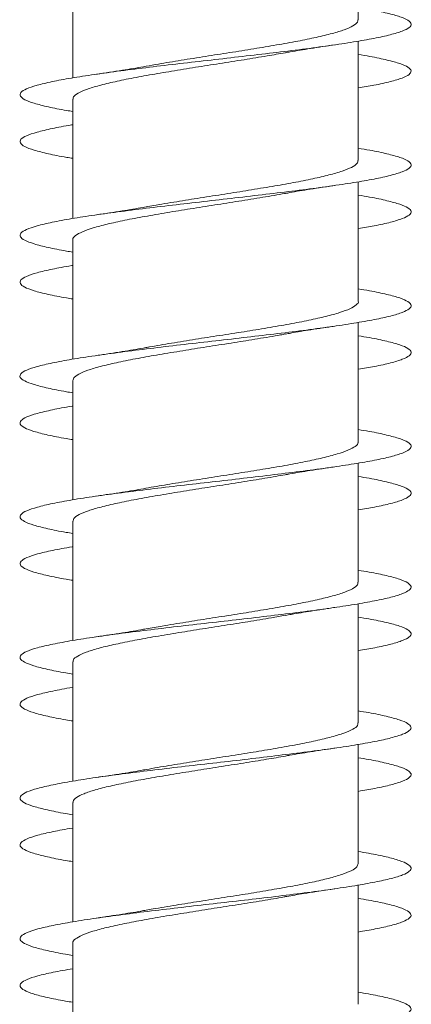
# Model space of a CAD drawing. Units: millimetres. Extents: x -227 to 518, y -46 to 302.
# Drawn here: x -42 to -37, y 271 to 283 of the extents above; entities that cross this region are included whole.
import ezdxf

# ---------------------------------------------------------------- set-up
doc = ezdxf.new("R2010")
doc.units = ezdxf.units.MM

msp = doc.modelspace()

# ---------------------------------------------------------------- linework, layer by layer
at = {"color": 7, "linetype": 'Continuous', "lineweight": 0}
for p, q in [((-37.93, 283.464), (-37.93, 284.99)), ((-41.58, 284.245), (-41.58, 282.72)), ((-37.93, 282.864), (-37.93, 283.19)), ((-37.93, 281.664), (-37.93, 283.19)), ((-37.93, 281.819), (-37.93, 282.59)), ((-41.58, 282.445), (-41.58, 280.92)), ((-37.93, 281.064), (-37.93, 281.39)), ((-37.93, 279.864), (-37.93, 281.39)), ((-37.93, 280.019), (-37.93, 280.79)), ((-41.58, 280.645), (-41.58, 279.12)), ((-37.93, 279.264), (-37.93, 279.59)), ((-37.93, 278.064), (-37.93, 279.59)), ((-37.93, 278.219), (-37.93, 278.99)), ((-41.58, 278.845), (-41.58, 277.32)), ((-37.93, 277.464), (-37.93, 277.79)), ((-37.93, 276.264), (-37.93, 277.79)), ((-37.93, 276.419), (-37.93, 277.19)), ((-41.58, 277.045), (-41.58, 275.52)), ((-37.93, 275.664), (-37.93, 275.99)), ((-37.93, 274.464), (-37.93, 275.99)), ((-37.93, 274.619), (-37.93, 275.39)), ((-41.58, 275.245), (-41.58, 273.72)), ((-37.93, 273.864), (-37.93, 274.19)), ((-37.93, 272.664), (-37.93, 274.19)), ((-37.93, 272.819), (-37.93, 273.59)), ((-41.58, 273.445), (-41.58, 271.92)), ((-37.93, 272.064), (-37.93, 272.389)), ((-37.93, 270.864), (-37.93, 272.389)), ((-37.93, 271.019), (-37.93, 271.789)), ((-41.58, 271.645), (-41.58, 270.12))]:
    msp.add_line(p, q, dxfattribs=at)
for points, knots in [([(-41.58, 282.29), (-41.606, 282.294), (-41.728, 282.313), (-41.899, 282.348), (-42.083, 282.394), (-42.203, 282.44), (-42.261, 282.487), (-42.253, 282.533), (-42.182, 282.579), (-42.047, 282.625), (-41.853, 282.671), (-41.605, 282.717), (-41.309, 282.763), (-40.972, 282.809), (-40.605, 282.856), (-40.215, 282.902), (-39.813, 282.948), (-39.41, 282.994), (-39.016, 283.04), (-38.64, 283.086), (-38.294, 283.132), (-37.985, 283.179), (-37.722, 283.225), (-37.513, 283.271), (-37.36, 283.317), (-37.27, 283.363), (-37.245, 283.409), (-37.284, 283.456), (-37.387, 283.502), (-37.554, 283.548), (-37.736, 283.587), (-37.88, 283.611), (-37.93, 283.619)], [0, 0, 0, 0, 0.009265, 0.04397, 0.078672, 0.113379, 0.148076, 0.182778, 0.21748, 0.252176, 0.28688, 0.321579, 0.356278, 0.390984, 0.425683, 0.460389, 0.495098, 0.529803, 0.564518, 0.599231, 0.633947, 0.668672, 0.703393, 0.738123, 0.772855, 0.807576, 0.842301, 0.877017, 0.91173, 0.946446, 0.981151, 1, 1, 1, 1]), ([(-37.937, 283.464), (-37.936, 283.454), (-37.935, 283.428), (-37.992, 283.385), (-38.1, 283.336), (-38.26, 283.287), (-38.461, 283.238), (-38.702, 283.189), (-38.971, 283.141), (-39.266, 283.091), (-39.572, 283.043), (-39.886, 282.994), (-40.193, 282.945), (-40.45, 282.903), (-40.59, 282.878), (-40.642, 282.868)], [0, 0, 0, 0, 0.05105, 0.13197, 0.215237, 0.296157, 0.379422, 0.460342, 0.543608, 0.624529, 0.707796, 0.788717, 0.871985, 0.952906, 1, 1, 1, 1]), ([(-38.862, 283.041), (-38.841, 283.045), (-38.742, 283.063), (-38.534, 283.097), (-38.336, 283.127), (-38.232, 283.142)], [0, 0, 0, 0, 0.11114, 0.528413, 1, 1, 1, 1]), ([(-41.574, 282.445), (-41.575, 282.451), (-41.582, 282.473), (-41.537, 282.512), (-41.442, 282.56), (-41.293, 282.61), (-41.102, 282.658), (-40.87, 282.708), (-40.607, 282.756), (-40.318, 282.805), (-40.014, 282.854), (-39.701, 282.903), (-39.392, 282.952), (-39.106, 282.998), (-38.939, 283.028), (-38.863, 283.041)], [0, 0, 0, 0, 0.03094, 0.11175, 0.194903, 0.275713, 0.358866, 0.439676, 0.52283, 0.603639, 0.686792, 0.767601, 0.850754, 0.931563, 1, 1, 1, 1]), ([(-37.93, 282.59), (-37.861, 282.601), (-37.702, 282.629), (-37.513, 282.671), (-37.36, 282.717), (-37.271, 282.763), (-37.245, 282.809), (-37.284, 282.856), (-37.388, 282.902), (-37.554, 282.948), (-37.736, 282.987), (-37.88, 283.011), (-37.93, 283.019)], [0, 0, 0, 0, 0.0821569, 0.1895967, 0.2970237, 0.4044497, 0.5118967, 0.619324, 0.7267722, 0.8342288, 0.9416728, 1, 1, 1, 1]), ([(-40.642, 282.869), (-40.654, 282.867), (-40.747, 282.849), (-40.957, 282.815), (-41.166, 282.783), (-41.278, 282.767)], [0, 0, 0, 0, 0.062672, 0.499797, 1, 1, 1, 1]), ([(-41.58, 281.69), (-41.606, 281.694), (-41.728, 281.713), (-41.899, 281.748), (-42.083, 281.794), (-42.203, 281.84), (-42.261, 281.887), (-42.253, 281.933), (-42.181, 281.979), (-42.047, 282.025), (-41.849, 282.071), (-41.689, 282.103), (-41.585, 282.119), (-41.58, 282.12)], [0, 0, 0, 0, 0.028683, 0.13595, 0.243242, 0.350548, 0.457848, 0.565185, 0.672509, 0.779824, 0.88715, 0.994442, 1, 1, 1, 1]), ([(-41.58, 280.49), (-41.607, 280.494), (-41.73, 280.514), (-41.901, 280.549), (-42.084, 280.595), (-42.204, 280.641), (-42.261, 280.687), (-42.253, 280.733), (-42.181, 280.779), (-42.045, 280.825), (-41.851, 280.872), (-41.601, 280.918), (-41.305, 280.964), (-40.968, 281.01), (-40.6, 281.056), (-40.21, 281.102), (-39.808, 281.148), (-39.405, 281.195), (-39.011, 281.241), (-38.636, 281.287), (-38.29, 281.333), (-37.982, 281.379), (-37.72, 281.425), (-37.511, 281.471), (-37.359, 281.517), (-37.27, 281.564), (-37.245, 281.61), (-37.285, 281.656), (-37.388, 281.702), (-37.555, 281.748), (-37.737, 281.787), (-37.88, 281.811), (-37.93, 281.819)], [0, 0, 0, 0, 0.009553, 0.044272, 0.0790001, 0.1137229, 0.1484522, 0.1831809, 0.2178991, 0.2526204, 0.2873337, 0.3220434, 0.3567563, 0.3914593, 0.4261654, 0.4608707, 0.4955682, 0.5302725, 0.5649715, 0.5996692, 0.6343725, 0.6690683, 0.7037698, 0.7384729, 0.7731709, 0.807878, 0.8425823, 0.8772876, 0.9120013, 0.9467096, 0.9814261, 1, 1, 1, 1]), ([(-37.934, 281.664), (-37.936, 281.651), (-37.94, 281.621), (-38.01, 281.575), (-38.13, 281.526), (-38.297, 281.477), (-38.509, 281.428), (-38.754, 281.379), (-39.031, 281.33), (-39.327, 281.282), (-39.637, 281.232), (-39.949, 281.184), (-40.256, 281.135), (-40.49, 281.096), (-40.611, 281.074), (-40.642, 281.068)], [0, 0, 0, 0, 0.066731, 0.149991, 0.230905, 0.314165, 0.395079, 0.47834, 0.559254, 0.642515, 0.723429, 0.80669, 0.887604, 0.970865, 1, 1, 1, 1]), ([(-41.577, 280.645), (-41.578, 280.647), (-41.586, 280.666), (-41.55, 280.701), (-41.466, 280.751), (-41.328, 280.799), (-41.144, 280.848), (-40.921, 280.897), (-40.663, 280.946), (-40.38, 280.995), (-40.076, 281.044), (-39.767, 281.093), (-39.453, 281.142), (-39.154, 281.191), (-38.953, 281.224), (-38.864, 281.241), (-38.86, 281.242)], [0, 0, 0, 0, 0.0129278, 0.0960541, 0.1768378, 0.2599644, 0.3407485, 0.4238757, 0.5046609, 0.5877882, 0.6685736, 0.7517016, 0.8324873, 0.9156159, 0.996402, 1, 1, 1, 1]), ([(-38.86, 281.241), (-38.842, 281.244), (-38.745, 281.263), (-38.537, 281.297), (-38.337, 281.327), (-38.23, 281.342)], [0, 0, 0, 0, 0.0971765, 0.5185281, 1, 1, 1, 1]), ([(-37.93, 280.79), (-37.86, 280.802), (-37.7, 280.829), (-37.51, 280.872), (-37.358, 280.918), (-37.27, 280.964), (-37.245, 281.01), (-37.286, 281.056), (-37.389, 281.102), (-37.556, 281.148), (-37.738, 281.187), (-37.881, 281.211), (-37.93, 281.219)], [0, 0, 0, 0, 0.083561, 0.191024, 0.298476, 0.405937, 0.513368, 0.620809, 0.728247, 0.835662, 0.943097, 1, 1, 1, 1]), ([(-40.642, 281.069), (-40.655, 281.066), (-40.75, 281.049), (-40.959, 281.014), (-41.165, 280.984), (-41.275, 280.967)], [0, 0, 0, 0, 0.070027, 0.505896, 1, 1, 1, 1]), ([(-41.58, 279.89), (-41.607, 279.894), (-41.73, 279.914), (-41.901, 279.949), (-42.085, 279.995), (-42.204, 280.041), (-42.261, 280.087), (-42.253, 280.133), (-42.18, 280.179), (-42.046, 280.226), (-41.847, 280.272), (-41.688, 280.303), (-41.584, 280.319), (-41.58, 280.32)], [0, 0, 0, 0, 0.030002, 0.137257, 0.244514, 0.351751, 0.459013, 0.566264, 0.673514, 0.780786, 0.88804, 0.995315, 1, 1, 1, 1]), ([(-41.58, 278.69), (-41.608, 278.694), (-41.731, 278.714), (-41.903, 278.749), (-42.086, 278.795), (-42.205, 278.841), (-42.262, 278.887), (-42.253, 278.934), (-42.179, 278.98), (-42.044, 279.026), (-41.848, 279.072), (-41.599, 279.118), (-41.302, 279.164), (-40.965, 279.21), (-40.596, 279.257), (-40.206, 279.303), (-39.804, 279.349), (-39.4, 279.395), (-39.006, 279.441), (-38.632, 279.487), (-38.286, 279.534), (-37.979, 279.58), (-37.717, 279.626), (-37.508, 279.672), (-37.358, 279.718), (-37.269, 279.764), (-37.245, 279.81), (-37.286, 279.856), (-37.39, 279.903), (-37.558, 279.949), (-37.739, 279.988), (-37.881, 280.011), (-37.93, 280.019)], [0, 0, 0, 0, 0.009929, 0.044634, 0.079331, 0.114035, 0.148741, 0.183441, 0.218151, 0.252859, 0.287568, 0.322286, 0.356998, 0.39172, 0.426445, 0.461168, 0.495902, 0.530631, 0.565354, 0.600079, 0.634793, 0.669509, 0.704223, 0.738929, 0.773639, 0.808344, 0.843046, 0.877753, 0.912451, 0.947153, 0.981856, 1, 1, 1, 1]), ([(-37.931, 279.864), (-37.93, 279.864), (-37.922, 279.847), (-37.953, 279.814), (-38.029, 279.765), (-38.161, 279.716), (-38.338, 279.667), (-38.556, 279.618), (-38.81, 279.569), (-39.089, 279.52), (-39.391, 279.471), (-39.7, 279.423), (-40.014, 279.374), (-40.316, 279.325), (-40.53, 279.289), (-40.63, 279.271), (-40.645, 279.268)], [0, 0, 0, 0, 0.0014784, 0.084709, 0.1655943, 0.2488248, 0.3297096, 0.4129398, 0.4938238, 0.5770536, 0.657937, 0.7411662, 0.8220492, 0.9052777, 0.9861607, 1, 1, 1, 1]), ([(-38.862, 279.441), (-38.839, 279.445), (-38.738, 279.464), (-38.529, 279.498), (-38.333, 279.527), (-38.23, 279.542)], [0, 0, 0, 0, 0.120417, 0.5355, 1, 1, 1, 1]), ([(-41.579, 278.845), (-41.575, 278.86), (-41.566, 278.892), (-41.487, 278.94), (-41.36, 278.99), (-41.186, 279.038), (-40.969, 279.087), (-40.719, 279.136), (-40.439, 279.185), (-40.141, 279.234), (-39.829, 279.283), (-39.518, 279.332), (-39.213, 279.381), (-38.992, 279.417), (-38.882, 279.438), (-38.862, 279.442)], [0, 0, 0, 0, 0.078073, 0.161193, 0.24197, 0.32509, 0.405866, 0.488986, 0.569762, 0.652881, 0.733656, 0.816775, 0.89755, 0.980668, 1, 1, 1, 1]), ([(-37.93, 278.99), (-37.859, 279.002), (-37.699, 279.029), (-37.509, 279.072), (-37.357, 279.118), (-37.269, 279.164), (-37.245, 279.21), (-37.286, 279.257), (-37.39, 279.303), (-37.559, 279.349), (-37.74, 279.388), (-37.882, 279.411), (-37.93, 279.419)], [0, 0, 0, 0, 0.084421, 0.191857, 0.2993193, 0.4067666, 0.5142402, 0.6217271, 0.7292078, 0.8367209, 0.9442167, 1, 1, 1, 1]), ([(-40.645, 279.269), (-40.656, 279.266), (-40.749, 279.249), (-40.957, 279.215), (-41.167, 279.183), (-41.278, 279.167)], [0, 0, 0, 0, 0.058876, 0.497831, 1, 1, 1, 1]), ([(-41.58, 278.09), (-41.608, 278.094), (-41.732, 278.114), (-41.904, 278.149), (-42.087, 278.195), (-42.205, 278.242), (-42.262, 278.288), (-42.252, 278.334), (-42.179, 278.38), (-42.044, 278.426), (-41.844, 278.472), (-41.685, 278.504), (-41.583, 278.519), (-41.58, 278.52)], [0, 0, 0, 0, 0.031154, 0.13847, 0.245753, 0.35305, 0.460322, 0.567584, 0.674857, 0.7821, 0.889353, 0.996605, 1, 1, 1, 1]), ([(-41.58, 276.89), (-41.609, 276.894), (-41.734, 276.914), (-41.906, 276.95), (-42.088, 276.996), (-42.206, 277.042), (-42.262, 277.088), (-42.252, 277.134), (-42.178, 277.18), (-42.041, 277.226), (-41.846, 277.273), (-41.596, 277.319), (-41.298, 277.365), (-40.961, 277.411), (-40.592, 277.457), (-40.202, 277.503), (-39.8, 277.549), (-39.397, 277.595), (-39.003, 277.642), (-38.629, 277.688), (-38.284, 277.734), (-37.976, 277.78), (-37.715, 277.826), (-37.507, 277.872), (-37.356, 277.918), (-37.269, 277.965), (-37.245, 278.011), (-37.286, 278.057), (-37.392, 278.103), (-37.56, 278.149), (-37.741, 278.188), (-37.882, 278.211), (-37.93, 278.219)], [0, 0, 0, 0, 0.010357, 0.045069, 0.079782, 0.114494, 0.149197, 0.183907, 0.21861, 0.253311, 0.288017, 0.322715, 0.357417, 0.39212, 0.426817, 0.461523, 0.496225, 0.530927, 0.565636, 0.60034, 0.635051, 0.669765, 0.704476, 0.739197, 0.773918, 0.808643, 0.843376, 0.878101, 0.912829, 0.947556, 0.982272, 1, 1, 1, 1]), ([(-37.935, 278.064), (-37.934, 278.06), (-37.926, 278.04), (-37.965, 278.004), (-38.052, 277.955), (-38.194, 277.906), (-38.379, 277.857), (-38.606, 277.808), (-38.864, 277.759), (-39.151, 277.71), (-39.453, 277.662), (-39.766, 277.612), (-40.076, 277.564), (-40.376, 277.515), (-40.556, 277.484), (-40.646, 277.468)], [0, 0, 0, 0, 0.01949, 0.100377, 0.183611, 0.264498, 0.347732, 0.428621, 0.511855, 0.592744, 0.675979, 0.756869, 0.840104, 0.920993, 1, 1, 1, 1]), ([(-38.865, 277.64), (-38.846, 277.644), (-38.747, 277.662), (-38.538, 277.697), (-38.338, 277.726), (-38.231, 277.742)], [0, 0, 0, 0, 0.104523, 0.522411, 1, 1, 1, 1]), ([(-41.575, 277.045), (-41.574, 277.057), (-41.572, 277.086), (-41.506, 277.131), (-41.391, 277.179), (-41.224, 277.228), (-41.018, 277.277), (-40.772, 277.326), (-40.499, 277.375), (-40.202, 277.424), (-39.895, 277.473), (-39.58, 277.522), (-39.275, 277.571), (-39.032, 277.611), (-38.905, 277.634), (-38.865, 277.641)], [0, 0, 0, 0, 0.062473, 0.143313, 0.226498, 0.307339, 0.390524, 0.471365, 0.55455, 0.635391, 0.718577, 0.799418, 0.882603, 0.963443, 1, 1, 1, 1]), ([(-37.93, 277.19), (-37.858, 277.202), (-37.697, 277.23), (-37.507, 277.273), (-37.356, 277.319), (-37.269, 277.365), (-37.245, 277.411), (-37.287, 277.457), (-37.392, 277.503), (-37.56, 277.549), (-37.741, 277.588), (-37.882, 277.611), (-37.93, 277.619)], [0, 0, 0, 0, 0.08592, 0.193345, 0.300746, 0.408161, 0.515578, 0.622977, 0.730402, 0.837816, 0.94523, 1, 1, 1, 1]), ([(-40.646, 277.468), (-40.656, 277.466), (-40.748, 277.449), (-40.956, 277.415), (-41.165, 277.384), (-41.277, 277.367)], [0, 0, 0, 0, 0.055563, 0.496047, 1, 1, 1, 1]), ([(-41.58, 276.29), (-41.609, 276.294), (-41.734, 276.314), (-41.906, 276.35), (-42.088, 276.396), (-42.206, 276.442), (-42.261, 276.488), (-42.252, 276.534), (-42.178, 276.58), (-42.042, 276.627), (-41.842, 276.673), (-41.684, 276.704), (-41.582, 276.72), (-41.58, 276.72)], [0, 0, 0, 0, 0.032055, 0.13929, 0.246555, 0.353812, 0.461074, 0.568364, 0.675641, 0.782946, 0.890262, 0.997565, 1, 1, 1, 1]), ([(-41.58, 275.09), (-41.61, 275.094), (-41.735, 275.115), (-41.907, 275.15), (-42.089, 275.196), (-42.207, 275.242), (-42.262, 275.288), (-42.252, 275.335), (-42.177, 275.381), (-42.04, 275.427), (-41.843, 275.473), (-41.592, 275.519), (-41.294, 275.565), (-40.956, 275.612), (-40.587, 275.658), (-40.197, 275.704), (-39.794, 275.75), (-39.391, 275.796), (-38.998, 275.842), (-38.624, 275.888), (-38.279, 275.934), (-37.973, 275.981), (-37.712, 276.027), (-37.505, 276.073), (-37.356, 276.119), (-37.268, 276.165), (-37.245, 276.211), (-37.288, 276.257), (-37.393, 276.304), (-37.562, 276.35), (-37.743, 276.388), (-37.883, 276.411), (-37.93, 276.419)], [0, 0, 0, 0, 0.010622, 0.045335, 0.080052, 0.114766, 0.14949, 0.184214, 0.218942, 0.253676, 0.288401, 0.323126, 0.357848, 0.392561, 0.427279, 0.461989, 0.496696, 0.531407, 0.566108, 0.600813, 0.635518, 0.670216, 0.704921, 0.739621, 0.77432, 0.809026, 0.843724, 0.878429, 0.913136, 0.947839, 0.982551, 1, 1, 1, 1]), ([(-37.937, 276.264), (-37.935, 276.257), (-37.93, 276.234), (-37.978, 276.194), (-38.077, 276.145), (-38.228, 276.096), (-38.423, 276.047), (-38.656, 275.998), (-38.922, 275.949), (-39.211, 275.9), (-39.518, 275.851), (-39.829, 275.803), (-40.14, 275.753), (-40.415, 275.709), (-40.575, 275.68), (-40.643, 275.668)], [0, 0, 0, 0, 0.035188, 0.118452, 0.199369, 0.282633, 0.363551, 0.446815, 0.527732, 0.610996, 0.691913, 0.775177, 0.856094, 0.939357, 1, 1, 1, 1]), ([(-38.862, 275.841), (-38.837, 275.845), (-38.734, 275.864), (-38.525, 275.899), (-38.332, 275.927), (-38.23, 275.942)], [0, 0, 0, 0, 0.131924, 0.544078, 1, 1, 1, 1]), ([(-41.574, 275.245), (-41.575, 275.253), (-41.578, 275.279), (-41.524, 275.32), (-41.418, 275.369), (-41.263, 275.418), (-41.063, 275.467), (-40.826, 275.516), (-40.556, 275.565), (-40.266, 275.614), (-39.958, 275.663), (-39.646, 275.712), (-39.336, 275.761), (-39.071, 275.804), (-38.921, 275.831), (-38.863, 275.842)], [0, 0, 0, 0, 0.044422, 0.12755, 0.208335, 0.291464, 0.372249, 0.455377, 0.536163, 0.619291, 0.700078, 0.783207, 0.863994, 0.947123, 1, 1, 1, 1]), ([(-37.93, 275.39), (-37.857, 275.402), (-37.695, 275.43), (-37.504, 275.473), (-37.355, 275.519), (-37.268, 275.565), (-37.245, 275.612), (-37.288, 275.658), (-37.393, 275.704), (-37.563, 275.75), (-37.743, 275.788), (-37.884, 275.811), (-37.93, 275.819)], [0, 0, 0, 0, 0.087089, 0.19456, 0.302033, 0.409498, 0.516932, 0.624382, 0.731809, 0.839225, 0.946654, 1, 1, 1, 1]), ([(-40.643, 275.669), (-40.654, 275.667), (-40.747, 275.649), (-40.955, 275.615), (-41.164, 275.584), (-41.276, 275.567)], [0, 0, 0, 0, 0.060386, 0.498748, 1, 1, 1, 1]), ([(-41.58, 274.49), (-41.61, 274.495), (-41.736, 274.515), (-41.908, 274.55), (-42.09, 274.596), (-42.207, 274.643), (-42.262, 274.689), (-42.252, 274.735), (-42.176, 274.781), (-42.04, 274.827), (-41.839, 274.873), (-41.682, 274.904), (-41.581, 274.92), (-41.58, 274.92)], [0, 0, 0, 0, 0.033426, 0.140685, 0.247926, 0.355162, 0.462412, 0.569639, 0.676881, 0.784126, 0.891353, 0.998607, 1, 1, 1, 1]), ([(-41.58, 273.29), (-41.611, 273.295), (-41.737, 273.315), (-41.91, 273.351), (-42.091, 273.397), (-42.208, 273.443), (-42.262, 273.489), (-42.251, 273.535), (-42.176, 273.581), (-42.038, 273.627), (-41.841, 273.673), (-41.59, 273.72), (-41.292, 273.766), (-40.953, 273.812), (-40.584, 273.858), (-40.193, 273.904), (-39.791, 273.95), (-39.388, 273.996), (-38.994, 274.043), (-38.62, 274.089), (-38.276, 274.135), (-37.97, 274.181), (-37.709, 274.227), (-37.503, 274.273), (-37.354, 274.32), (-37.267, 274.366), (-37.246, 274.412), (-37.288, 274.458), (-37.395, 274.504), (-37.565, 274.55), (-37.744, 274.589), (-37.884, 274.611), (-37.93, 274.619)], [0, 0, 0, 0, 0.011045, 0.04575, 0.080449, 0.115155, 0.149856, 0.184557, 0.219264, 0.253965, 0.288672, 0.323382, 0.358087, 0.392803, 0.427516, 0.462231, 0.496955, 0.531676, 0.566407, 0.60114, 0.635865, 0.670596, 0.705319, 0.740037, 0.774758, 0.809468, 0.844181, 0.878892, 0.913595, 0.948304, 0.983008, 1, 1, 1, 1]), ([(-37.936, 274.464), (-37.936, 274.453), (-37.935, 274.427), (-37.994, 274.384), (-38.104, 274.335), (-38.265, 274.286), (-38.467, 274.237), (-38.709, 274.188), (-38.979, 274.139), (-39.274, 274.09), (-39.58, 274.042), (-39.895, 273.992), (-40.201, 273.944), (-40.455, 273.902), (-40.593, 273.877), (-40.643, 273.868)], [0, 0, 0, 0, 0.05323, 0.134129, 0.217375, 0.298273, 0.381517, 0.462415, 0.545659, 0.626556, 0.7098, 0.790697, 0.873941, 0.954839, 1, 1, 1, 1]), ([(-38.862, 274.041), (-38.843, 274.044), (-38.745, 274.063), (-38.537, 274.097), (-38.337, 274.127), (-38.23, 274.142)], [0, 0, 0, 0, 0.1006321, 0.5204399, 1, 1, 1, 1]), ([(-41.574, 273.445), (-41.576, 273.45), (-41.582, 273.472), (-41.539, 273.511), (-41.445, 273.559), (-41.298, 273.608), (-41.108, 273.657), (-40.876, 273.706), (-40.615, 273.755), (-40.326, 273.804), (-40.023, 273.853), (-39.709, 273.902), (-39.4, 273.951), (-39.111, 273.997), (-38.941, 274.027), (-38.862, 274.041)], [0, 0, 0, 0, 0.028746, 0.109548, 0.192693, 0.273495, 0.35664, 0.437441, 0.520586, 0.601387, 0.68453, 0.765331, 0.848475, 0.929275, 1, 1, 1, 1]), ([(-37.93, 273.589), (-37.857, 273.602), (-37.694, 273.63), (-37.503, 273.673), (-37.353, 273.72), (-37.267, 273.766), (-37.245, 273.812), (-37.288, 273.858), (-37.395, 273.904), (-37.565, 273.95), (-37.745, 273.989), (-37.884, 274.012), (-37.93, 274.019)], [0, 0, 0, 0, 0.088127, 0.195535, 0.302949, 0.41035, 0.517783, 0.625209, 0.73264, 0.8401, 0.94755, 1, 1, 1, 1]), ([(-40.643, 273.869), (-40.654, 273.867), (-40.748, 273.849), (-40.958, 273.815), (-41.167, 273.783), (-41.279, 273.767)], [0, 0, 0, 0, 0.062815, 0.5000165, 1, 1, 1, 1]), ([(-41.58, 272.69), (-41.611, 272.695), (-41.737, 272.715), (-41.911, 272.751), (-42.091, 272.797), (-42.208, 272.843), (-42.262, 272.889), (-42.251, 272.935), (-42.175, 272.981), (-42.038, 273.028), (-41.836, 273.074), (-41.679, 273.104), (-41.58, 273.12), (-41.58, 273.12)], [0, 0, 0, 0, 0.034361, 0.141657, 0.248956, 0.356272, 0.463553, 0.570835, 0.678108, 0.785352, 0.892613, 0.999852, 1, 1, 1, 1]), ([(-41.58, 271.49), (-41.612, 271.495), (-41.739, 271.515), (-41.913, 271.551), (-42.092, 271.597), (-42.209, 271.643), (-42.262, 271.69), (-42.251, 271.736), (-42.175, 271.782), (-42.036, 271.828), (-41.838, 271.874), (-41.587, 271.92), (-41.287, 271.966), (-40.949, 272.012), (-40.579, 272.059), (-40.188, 272.105), (-39.786, 272.151), (-39.384, 272.197), (-38.99, 272.243), (-38.617, 272.289), (-38.273, 272.335), (-37.967, 272.382), (-37.708, 272.428), (-37.501, 272.474), (-37.353, 272.52), (-37.267, 272.566), (-37.245, 272.612), (-37.289, 272.658), (-37.396, 272.705), (-37.566, 272.751), (-37.746, 272.789), (-37.885, 272.812), (-37.93, 272.819)], [0, 0, 0, 0, 0.011422, 0.046146, 0.080872, 0.115591, 0.150306, 0.185024, 0.219731, 0.254441, 0.28915, 0.323852, 0.358559, 0.393261, 0.427962, 0.462668, 0.497366, 0.532069, 0.566774, 0.601473, 0.636181, 0.670886, 0.705593, 0.740306, 0.775015, 0.809731, 0.844452, 0.87917, 0.913899, 0.948626, 0.983354, 1, 1, 1, 1]), ([(-37.933, 272.664), (-37.936, 272.65), (-37.941, 272.62), (-38.012, 272.574), (-38.134, 272.525), (-38.302, 272.476), (-38.515, 272.427), (-38.761, 272.378), (-39.039, 272.329), (-39.335, 272.28), (-39.646, 272.231), (-39.957, 272.182), (-40.264, 272.133), (-40.495, 272.095), (-40.613, 272.073), (-40.642, 272.068)], [0, 0, 0, 0, 0.068931, 0.152197, 0.233118, 0.316386, 0.397307, 0.480575, 0.561496, 0.644764, 0.725686, 0.808954, 0.889876, 0.973145, 1, 1, 1, 1]), ([(-38.859, 272.242), (-38.854, 272.243), (-38.815, 272.25), (-38.738, 272.263), (-38.614, 272.284), (-38.446, 272.311), (-38.309, 272.331), (-38.231, 272.342)], [0, 0, 0, 0, 0.0304887, 0.203025, 0.3819428, 0.6463751, 1, 1, 1, 1]), ([(-41.577, 271.645), (-41.578, 271.647), (-41.587, 271.665), (-41.551, 271.7), (-41.469, 271.749), (-41.332, 271.798), (-41.149, 271.847), (-40.928, 271.896), (-40.67, 271.945), (-40.388, 271.994), (-40.085, 272.043), (-39.775, 272.092), (-39.461, 272.141), (-39.161, 272.189), (-38.957, 272.223), (-38.866, 272.241), (-38.86, 272.242)], [0, 0, 0, 0, 0.010732, 0.093829, 0.174584, 0.257682, 0.338437, 0.421535, 0.502291, 0.585389, 0.666145, 0.749244, 0.83, 0.913099, 0.993855, 1, 1, 1, 1]), ([(-37.93, 271.789), (-37.856, 271.802), (-37.692, 271.831), (-37.501, 271.874), (-37.352, 271.92), (-37.267, 271.966), (-37.245, 272.012), (-37.29, 272.059), (-37.396, 272.105), (-37.567, 272.151), (-37.747, 272.189), (-37.885, 272.212), (-37.93, 272.219)], [0, 0, 0, 0, 0.089668, 0.197077, 0.304462, 0.411867, 0.519254, 0.626637, 0.734037, 0.841412, 0.948804, 1, 1, 1, 1]), ([(-40.642, 272.069), (-40.654, 272.067), (-40.747, 272.049), (-40.955, 272.015), (-41.164, 271.984), (-41.276, 271.967)], [0, 0, 0, 0, 0.061488, 0.49924, 1, 1, 1, 1]), ([(-41.58, 270.89), (-41.612, 270.895), (-41.739, 270.915), (-41.913, 270.951), (-42.093, 270.997), (-42.209, 271.043), (-42.262, 271.09), (-42.251, 271.136), (-42.175, 271.182), (-42.035, 271.228), (-41.841, 271.274), (-41.667, 271.305), (-41.58, 271.32)], [0, 0, 0, 0, 0.035492, 0.142724, 0.249977, 0.35721, 0.464464, 0.571726, 0.678975, 0.786257, 0.893533, 1, 1, 1, 1]), ([(-41.58, 269.69), (-41.612, 269.695), (-41.74, 269.716), (-41.914, 269.751), (-42.094, 269.798), (-42.209, 269.844), (-42.263, 269.89), (-42.251, 269.936), (-42.174, 269.982), (-42.035, 270.028), (-41.836, 270.075), (-41.584, 270.121), (-41.285, 270.167), (-40.945, 270.213), (-40.575, 270.259), (-40.184, 270.305), (-39.781, 270.351), (-39.378, 270.398), (-38.985, 270.444), (-38.612, 270.49), (-38.268, 270.536), (-37.963, 270.582), (-37.705, 270.628), (-37.499, 270.674), (-37.352, 270.721), (-37.266, 270.767), (-37.246, 270.813), (-37.29, 270.859), (-37.397, 270.905), (-37.569, 270.951), (-37.748, 270.989), (-37.886, 271.012), (-37.93, 271.019)], [0, 0, 0, 0, 0.011717, 0.046428, 0.081135, 0.115844, 0.15056, 0.185272, 0.219992, 0.254716, 0.289438, 0.324172, 0.358902, 0.393629, 0.42836, 0.463079, 0.4978, 0.532518, 0.567227, 0.601941, 0.636649, 0.671354, 0.706063, 0.740764, 0.775468, 0.810173, 0.844872, 0.879578, 0.91428, 0.948982, 0.98369, 1, 1, 1, 1])]:
    msp.add_open_spline(points, degree=3, knots=knots, dxfattribs=at)

doc.saveas('drawing.dxf')
